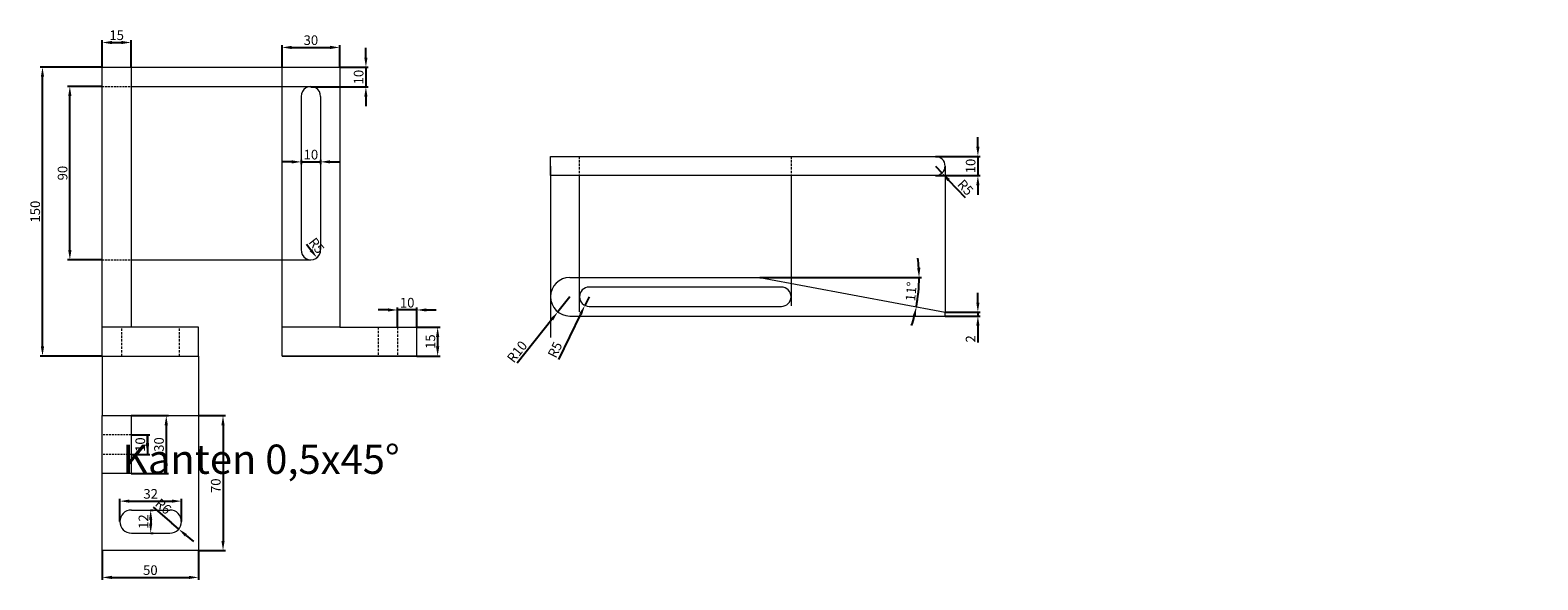
# Model space of a CAD drawing. Units: millimetres. Extents: x 1275 to 4407, y 771 to 1056.
import ezdxf

# ---------------------------------------------------------------- set-up
doc = ezdxf.new("R2010")
doc.units = ezdxf.units.MM
doc.header["$MEASUREMENT"] = 0
doc.linetypes.add('HIDDEN', pattern=[0.375, 0.25, -0.125])
doc.layers.add('Hilfslinie 1', color=20, linetype='Continuous', lineweight=20, plot=False)
doc.layers.add('Konstruktionslinie 1', color=7, linetype='Continuous', lineweight=20)
doc.layers.add('Verborgene Linie 1', color=9, linetype='HIDDEN', lineweight=20)
doc.styles.add('SLDTEXTSTYLE0', font='TXT', dxfattribs={"width": 0.75})
doc.styles.get("Standard").update_dxf_attribs({"font": 'arial.ttf', "height": 1})
doc.dimstyles.new('Meislitzer', dxfattribs={"dimscale": 0, "dimtxt": 5, "dimasz": 5, "dimexe": 1.25, "dimexo": 0, "dimtad": 1, "dimtxsty": 'SLDTEXTSTYLE0', "dimcen": 2.5, "dimclrd": 5, "dimclre": 5, "dimclrt": 5, "dimadec": 0, "dimazin": 0, "dimtfac": 1, "dimtmove": 0, "dimatfit": 3, "dimfxl": 0, "dimlwd": 25, "dimlwe": 25, "dimarcsym": 0})

# ---------------------------------------------------------------- blocks, each defined once
blk = doc.blocks.new('*D6')
at = {"layer": 'Defpoints', "color": 0, "transparency": 16777216}
for p in [(1745.21, 990.94), (1745.21, 980.94), (1767.23, 980.94)]:
    blk.add_point(p, dxfattribs=at)
at = {"layer": 'Konstruktionslinie 1', "color": 5, "linetype": 'Continuous', "lineweight": 25, "transparency": 16777216}
for p, q in [((1767.23, 995.94), (1767.23, 1000.94)), ((1745.21, 990.94), (1768.48, 990.94)), ((1767.23, 990.94), (1767.23, 980.94)), ((1745.21, 980.94), (1768.48, 980.94)), ((1767.23, 975.94), (1767.23, 970.94))]:
    blk.add_line(p, q, dxfattribs=at)
at = {"layer": 'Konstruktionslinie 1', "color": 5, "transparency": 16777216}
for points in [[(1766.39, 995.94), (1768.06, 995.94), (1767.23, 990.94)], [(1768.06, 975.94), (1766.39, 975.94), (1767.23, 980.94)]]:
    blk.add_solid(points, dxfattribs=at)
at = {"layer": 'Konstruktionslinie 1', "color": 5, "ltscale": 5, "transparency": 16777216, "insert": (1764.1, 985.94), "char_height": 5, "attachment_point": 5, "rotation": 90, "style": 'SLDTEXTSTYLE0'}
blk.add_mtext('10', dxfattribs=at)
blk = doc.blocks.new('*D7')
at = {"layer": 'Defpoints', "color": 0, "transparency": 16777216}
for p in [(1750.21, 910.07), (1750.21, 908.07), (1767.22, 908.07)]:
    blk.add_point(p, dxfattribs=at)
at = {"layer": 'Konstruktionslinie 1', "color": 5, "linetype": 'Continuous', "lineweight": 25, "transparency": 16777216}
for p, q in [((1767.22, 915.07), (1767.22, 920.07)), ((1750.21, 910.07), (1768.47, 910.07)), ((1767.22, 910.07), (1767.22, 908.07)), ((1750.21, 908.07), (1768.47, 908.07)), ((1767.22, 903.07), (1767.22, 894.32))]:
    blk.add_line(p, q, dxfattribs=at)
at = {"layer": 'Konstruktionslinie 1', "color": 5, "transparency": 16777216}
for points in [[(1766.39, 915.07), (1768.05, 915.07), (1767.22, 910.07)], [(1768.05, 903.07), (1766.39, 903.07), (1767.22, 908.07)]]:
    blk.add_solid(points, dxfattribs=at)
at = {"layer": 'Konstruktionslinie 1', "color": 5, "ltscale": 5, "transparency": 16777216, "insert": (1764.1, 896.2), "char_height": 5, "attachment_point": 5, "rotation": 90, "style": 'SLDTEXTSTYLE0'}
blk.add_mtext('2', dxfattribs=at)
blk = doc.blocks.new('*D8')
at = {"layer": 'Defpoints', "color": 0, "transparency": 16777216}
for p in [(1654, 928.07), (1654, 928.07), (1664.69, 928.07), (1736.05, 917.9), (1750.21, 910.07)]:
    blk.add_point(p, dxfattribs=at)
at = {"layer": 'Konstruktionslinie 1', "color": 5, "linetype": 'Continuous', "lineweight": 25, "transparency": 16777216}
blk.add_line((1664.69, 928.07), (1737.92, 928.07), dxfattribs=at)
for start, end in [(3.46574, 6.93148), (349.40303, 0), (342.47155, 345.93729)]:
    blk.add_arc((1654, 928.07), 82.67, start, end, dxfattribs=at)
at = {"layer": 'Konstruktionslinie 1', "color": 5, "transparency": 16777216}
for points in [[(1735.69, 933.04), (1737.36, 933.09), (1736.67, 928.07)], [(1735.01, 907.8), (1733.38, 908.16), (1735.26, 912.87)]]:
    blk.add_solid(points, dxfattribs=at)
at = {"layer": 'Konstruktionslinie 1', "color": 5, "ltscale": 5, "transparency": 16777216, "insert": (1733.21, 920.72), "char_height": 5, "attachment_point": 5, "rotation": 84.70152, "style": 'SLDTEXTSTYLE0'}
blk.add_mtext('11%%d', dxfattribs=at)
blk = doc.blocks.new('*D10')
at = {"layer": 'Defpoints', "color": 0, "transparency": 16777216}
for p in [(1555.32, 918.07), (1549.11, 910.23)]:
    blk.add_point(p, dxfattribs=at)
at = {"layer": 'Konstruktionslinie 1', "color": 5, "linetype": 'Continuous', "lineweight": 25, "transparency": 16777216}
for p, q in [((1555.32, 918.07), (1549.11, 910.23)), ((1546.01, 906.31), (1527.96, 883.53))]:
    blk.add_line(p, q, dxfattribs=at)
at = {"layer": 'Konstruktionslinie 1', "color": 5, "transparency": 16777216}
blk.add_solid([(1546.66, 905.79), (1545.35, 906.83), (1549.11, 910.23)], dxfattribs=at)
at = {"layer": 'Konstruktionslinie 1', "color": 5, "lineweight": 25, "ltscale": 5, "transparency": 16777216, "insert": (1528.42, 889.14), "char_height": 5, "attachment_point": 5, "rotation": 51.62011, "style": 'SLDTEXTSTYLE0'}
blk.add_mtext('R10', dxfattribs=at)
blk = doc.blocks.new('*D11')
at = {"layer": 'Defpoints', "color": 0, "transparency": 16777216}
for p in [(1565.34, 918.07), (1563.13, 913.58)]:
    blk.add_point(p, dxfattribs=at)
at = {"layer": 'Konstruktionslinie 1', "color": 5, "linetype": 'Continuous', "lineweight": 25, "transparency": 16777216}
for p, q in [((1565.34, 918.07), (1563.13, 913.58)), ((1560.93, 909.1), (1549.35, 885.54))]:
    blk.add_line(p, q, dxfattribs=at)
at = {"layer": 'Konstruktionslinie 1', "color": 5, "transparency": 16777216}
blk.add_solid([(1561.67, 908.73), (1560.18, 909.46), (1563.13, 913.58)], dxfattribs=at)
at = {"layer": 'Konstruktionslinie 1', "color": 5, "lineweight": 25, "ltscale": 5, "transparency": 16777216, "insert": (1548.2, 890.28), "char_height": 5, "attachment_point": 5, "rotation": 63.8324, "style": 'SLDTEXTSTYLE0'}
blk.add_mtext('R5', dxfattribs=at)
blk = doc.blocks.new('*D12')
at = {"layer": 'Defpoints', "color": 0, "transparency": 16777216}
for p in [(1312.48, 786.35), (1362.48, 786.35), (1362.48, 772.36)]:
    blk.add_point(p, dxfattribs=at)
at = {"layer": 'Konstruktionslinie 1', "color": 5, "linetype": 'Continuous', "lineweight": 25, "transparency": 16777216}
for p, q in [((1312.48, 786.35), (1312.48, 771.11)), ((1362.48, 786.35), (1362.48, 771.11)), ((1317.48, 772.36), (1357.48, 772.36))]:
    blk.add_line(p, q, dxfattribs=at)
at = {"layer": 'Konstruktionslinie 1', "color": 5, "transparency": 16777216}
for points in [[(1317.48, 773.2), (1317.48, 771.53), (1312.48, 772.36)], [(1357.48, 771.53), (1357.48, 773.2), (1362.48, 772.36)]]:
    blk.add_solid(points, dxfattribs=at)
at = {"layer": 'Konstruktionslinie 1', "color": 5, "ltscale": 5, "transparency": 16777216, "insert": (1337.48, 775.49), "char_height": 5, "attachment_point": 5, "style": 'SLDTEXTSTYLE0'}
blk.add_mtext('50', dxfattribs=at)
blk = doc.blocks.new('*D13')
at = {"layer": 'Defpoints', "color": 0, "transparency": 16777216}
for p in [(1362.48, 856.35), (1362.48, 786.35), (1375.21, 786.35)]:
    blk.add_point(p, dxfattribs=at)
at = {"layer": 'Konstruktionslinie 1', "color": 5, "linetype": 'Continuous', "lineweight": 25, "transparency": 16777216}
for p, q in [((1362.48, 856.35), (1376.46, 856.35)), ((1375.21, 851.35), (1375.21, 791.35)), ((1362.48, 786.35), (1376.46, 786.35))]:
    blk.add_line(p, q, dxfattribs=at)
at = {"layer": 'Konstruktionslinie 1', "color": 5, "transparency": 16777216}
for points in [[(1376.05, 851.35), (1374.38, 851.35), (1375.21, 856.35)], [(1374.38, 791.35), (1376.05, 791.35), (1375.21, 786.35)]]:
    blk.add_solid(points, dxfattribs=at)
at = {"layer": 'Konstruktionslinie 1', "color": 5, "ltscale": 5, "transparency": 16777216, "insert": (1372.09, 819.97), "char_height": 5, "attachment_point": 5, "rotation": 90, "style": 'SLDTEXTSTYLE0'}
blk.add_mtext('70', dxfattribs=at)
blk = doc.blocks.new('*D14')
at = {"layer": 'Defpoints', "color": 0, "transparency": 16777216}
for p in [(1327.48, 856.35), (1327.48, 826.35), (1345.74, 826.35)]:
    blk.add_point(p, dxfattribs=at)
at = {"layer": 'Konstruktionslinie 1', "color": 5, "linetype": 'Continuous', "lineweight": 25, "transparency": 16777216}
for p, q in [((1327.48, 856.35), (1346.99, 856.35)), ((1345.74, 851.35), (1345.74, 831.35)), ((1327.48, 826.35), (1346.99, 826.35))]:
    blk.add_line(p, q, dxfattribs=at)
at = {"layer": 'Konstruktionslinie 1', "color": 5, "transparency": 16777216}
for points in [[(1346.57, 851.35), (1344.9, 851.35), (1345.74, 856.35)], [(1344.9, 831.35), (1346.57, 831.35), (1345.74, 826.35)]]:
    blk.add_solid(points, dxfattribs=at)
at = {"layer": 'Konstruktionslinie 1', "color": 5, "ltscale": 5, "transparency": 16777216, "insert": (1342.61, 841.35), "char_height": 5, "attachment_point": 5, "rotation": 90, "style": 'SLDTEXTSTYLE0'}
blk.add_mtext('30', dxfattribs=at)
blk = doc.blocks.new('*D15')
at = {"layer": 'Defpoints', "color": 0, "transparency": 16777216}
for p in [(1327.48, 846.35), (1327.48, 836.23), (1336, 836.23)]:
    blk.add_point(p, dxfattribs=at)
at = {"layer": 'Konstruktionslinie 1', "color": 5, "linetype": 'Continuous', "lineweight": 25, "transparency": 16777216}
for p, q in [((1327.48, 846.35), (1337.25, 846.35)), ((1336, 846.35), (1336, 836.23)), ((1327.48, 836.23), (1337.25, 836.23))]:
    blk.add_line(p, q, dxfattribs=at)
at = {"layer": 'Konstruktionslinie 1', "color": 5, "lineweight": 25, "transparency": 16777216}
for p, q in [((1336, 841.23), (1336, 846.23)), ((1336, 841.35), (1336, 836.35))]:
    blk.add_line(p, q, dxfattribs=at)
at = {"layer": 'Konstruktionslinie 1', "color": 5, "transparency": 16777216}
for points in [[(1335.16, 841.35), (1336.83, 841.35), (1336, 846.35)], [(1335.16, 841.23), (1336.83, 841.23), (1336, 836.23)]]:
    blk.add_solid(points, dxfattribs=at)
at = {"layer": 'Konstruktionslinie 1', "color": 5, "transparency": 16777216, "insert": (1332.87, 841.29), "char_height": 5, "attachment_point": 5, "rotation": 90, "style": 'SLDTEXTSTYLE0'}
blk.add_mtext('{10}', dxfattribs=at)
blk = doc.blocks.new('*D16')
at = {"layer": 'Defpoints', "color": 0, "transparency": 16777216}
for p in [(1353.65, 811.96), (1321.65, 801.35), (1353.65, 801.35)]:
    blk.add_point(p, dxfattribs=at)
at = {"layer": 'Konstruktionslinie 1', "color": 5, "linetype": 'Continuous', "lineweight": 25, "transparency": 16777216}
for p, q in [((1321.65, 801.35), (1321.65, 813.21)), ((1326.65, 811.96), (1348.65, 811.96)), ((1353.65, 801.35), (1353.65, 813.21))]:
    blk.add_line(p, q, dxfattribs=at)
at = {"layer": 'Konstruktionslinie 1', "color": 5, "transparency": 16777216}
for points in [[(1326.65, 812.79), (1326.65, 811.13), (1321.65, 811.96)], [(1348.65, 811.13), (1348.65, 812.79), (1353.65, 811.96)]]:
    blk.add_solid(points, dxfattribs=at)
at = {"layer": 'Konstruktionslinie 1', "color": 5, "ltscale": 5, "transparency": 16777216, "insert": (1337.65, 815.09), "char_height": 5, "attachment_point": 5, "style": 'SLDTEXTSTYLE0'}
blk.add_mtext('32', dxfattribs=at)
blk = doc.blocks.new('*D17')
at = {"layer": 'Defpoints', "color": 0, "transparency": 16777216}
for p in [(1337.49, 807.34), (1337.65, 795.35), (1337.65, 795.35)]:
    blk.add_point(p, dxfattribs=at)
at = {"layer": 'Konstruktionslinie 1', "color": 5, "linetype": 'Continuous', "lineweight": 25, "transparency": 16777216}
for p, q in [((1337.49, 807.34), (1338.9, 807.34)), ((1337.65, 802.34), (1337.65, 800.35)), ((1337.65, 795.35), (1338.9, 795.35))]:
    blk.add_line(p, q, dxfattribs=at)
at = {"layer": 'Konstruktionslinie 1', "color": 5, "transparency": 16777216}
for points in [[(1338.48, 802.34), (1336.82, 802.34), (1337.65, 807.34)], [(1336.82, 800.35), (1338.48, 800.35), (1337.65, 795.35)]]:
    blk.add_solid(points, dxfattribs=at)
at = {"layer": 'Konstruktionslinie 1', "color": 5, "ltscale": 5, "transparency": 16777216, "insert": (1334.53, 801.35), "char_height": 5, "attachment_point": 5, "rotation": 90, "style": 'SLDTEXTSTYLE0'}
blk.add_mtext('{12}', dxfattribs=at)
blk = doc.blocks.new('*D18')
at = {"layer": 'Defpoints', "color": 0, "transparency": 16777216}
for p in [(1281.47, 1037.26), (1312.48, 1037.26), (1312.48, 887.26)]:
    blk.add_point(p, dxfattribs=at)
at = {"layer": 'Konstruktionslinie 1', "color": 5, "linetype": 'Continuous', "lineweight": 25, "transparency": 16777216}
for p, q in [((1312.48, 1037.26), (1280.22, 1037.26)), ((1281.47, 892.26), (1281.47, 1032.26)), ((1312.48, 887.26), (1280.22, 887.26))]:
    blk.add_line(p, q, dxfattribs=at)
at = {"layer": 'Konstruktionslinie 1', "color": 5, "transparency": 16777216}
for points in [[(1282.3, 1032.26), (1280.63, 1032.26), (1281.47, 1037.26)], [(1280.63, 892.26), (1282.3, 892.26), (1281.47, 887.26)]]:
    blk.add_solid(points, dxfattribs=at)
at = {"layer": 'Konstruktionslinie 1', "color": 5, "ltscale": 5, "transparency": 16777216, "insert": (1278.34, 962.26), "char_height": 5, "attachment_point": 5, "rotation": 90, "style": 'SLDTEXTSTYLE0'}
blk.add_mtext('150', dxfattribs=at)
blk = doc.blocks.new('*D19')
at = {"layer": 'Defpoints', "color": 0, "transparency": 16777216}
for p in [(1295.67, 1027.26), (1312.48, 1027.26), (1312.48, 937.26)]:
    blk.add_point(p, dxfattribs=at)
at = {"layer": 'Konstruktionslinie 1', "color": 5, "linetype": 'Continuous', "lineweight": 25, "transparency": 16777216}
for p, q in [((1312.48, 1027.26), (1294.42, 1027.26)), ((1295.67, 942.26), (1295.67, 1022.26)), ((1312.48, 937.26), (1294.42, 937.26))]:
    blk.add_line(p, q, dxfattribs=at)
at = {"layer": 'Konstruktionslinie 1', "color": 5, "transparency": 16777216}
for points in [[(1296.51, 1022.26), (1294.84, 1022.26), (1295.67, 1027.26)], [(1294.84, 942.26), (1296.51, 942.26), (1295.67, 937.26)]]:
    blk.add_solid(points, dxfattribs=at)
at = {"layer": 'Konstruktionslinie 1', "color": 5, "ltscale": 5, "transparency": 16777216, "insert": (1292.55, 982.26), "char_height": 5, "attachment_point": 5, "rotation": 90, "style": 'SLDTEXTSTYLE0'}
blk.add_mtext('90', dxfattribs=at)
blk = doc.blocks.new('*D20')
at = {"layer": 'Defpoints', "color": 0, "transparency": 16777216}
for p in [(1327.48, 1050.05), (1312.48, 1037.26), (1327.48, 1037.26)]:
    blk.add_point(p, dxfattribs=at)
at = {"layer": 'Konstruktionslinie 1', "color": 5, "linetype": 'Continuous', "lineweight": 25, "transparency": 16777216}
for p, q in [((1312.48, 1037.26), (1312.48, 1051.3)), ((1317.48, 1050.05), (1322.48, 1050.05)), ((1327.48, 1037.26), (1327.48, 1051.3))]:
    blk.add_line(p, q, dxfattribs=at)
at = {"layer": 'Konstruktionslinie 1', "color": 5, "transparency": 16777216}
for points in [[(1317.48, 1050.89), (1317.48, 1049.22), (1312.48, 1050.05)], [(1322.48, 1049.22), (1322.48, 1050.89), (1327.48, 1050.05)]]:
    blk.add_solid(points, dxfattribs=at)
at = {"layer": 'Konstruktionslinie 1', "color": 5, "ltscale": 5, "transparency": 16777216, "insert": (1319.98, 1053.18), "char_height": 5, "attachment_point": 5, "style": 'SLDTEXTSTYLE0'}
blk.add_mtext('15', dxfattribs=at)
blk = doc.blocks.new('*D21')
at = {"layer": 'Defpoints', "color": 0, "transparency": 16777216}
for p in [(1435.85, 1047.49), (1405.85, 1037.26), (1435.85, 1037.26)]:
    blk.add_point(p, dxfattribs=at)
at = {"layer": 'Konstruktionslinie 1', "color": 5, "linetype": 'Continuous', "lineweight": 25, "transparency": 16777216}
for p, q in [((1405.85, 1037.26), (1405.85, 1048.74)), ((1410.85, 1047.49), (1430.85, 1047.49)), ((1435.85, 1037.26), (1435.85, 1048.74))]:
    blk.add_line(p, q, dxfattribs=at)
at = {"layer": 'Konstruktionslinie 1', "color": 5, "transparency": 16777216}
for points in [[(1410.85, 1048.33), (1410.85, 1046.66), (1405.85, 1047.49)], [(1430.85, 1046.66), (1430.85, 1048.33), (1435.85, 1047.49)]]:
    blk.add_solid(points, dxfattribs=at)
at = {"layer": 'Konstruktionslinie 1', "color": 5, "ltscale": 5, "transparency": 16777216, "insert": (1420.85, 1050.62), "char_height": 5, "attachment_point": 5, "style": 'SLDTEXTSTYLE0'}
blk.add_mtext('30', dxfattribs=at)
blk = doc.blocks.new('*D22')
at = {"layer": 'Defpoints', "color": 0, "transparency": 16777216}
for p in [(1415.85, 989.06), (1425.85, 989.06), (1425.85, 988.08)]:
    blk.add_point(p, dxfattribs=at)
at = {"layer": 'Konstruktionslinie 1', "color": 5, "linetype": 'Continuous', "lineweight": 25, "transparency": 16777216}
for p, q in [((1410.85, 988.08), (1405.85, 988.08)), ((1415.85, 989.06), (1415.85, 986.83)), ((1415.85, 988.08), (1425.85, 988.08)), ((1425.85, 989.06), (1425.85, 986.83)), ((1430.85, 988.08), (1435.85, 988.08))]:
    blk.add_line(p, q, dxfattribs=at)
at = {"layer": 'Konstruktionslinie 1', "color": 5, "transparency": 16777216}
for points in [[(1410.85, 987.25), (1410.85, 988.92), (1415.85, 988.08)], [(1430.85, 988.92), (1430.85, 987.25), (1425.85, 988.08)]]:
    blk.add_solid(points, dxfattribs=at)
at = {"layer": 'Konstruktionslinie 1', "color": 5, "ltscale": 5, "transparency": 16777216, "insert": (1420.85, 991.21), "char_height": 5, "attachment_point": 5, "style": 'SLDTEXTSTYLE0'}
blk.add_mtext('10', dxfattribs=at)
blk = doc.blocks.new('*D23')
at = {"layer": 'Defpoints', "color": 0, "transparency": 16777216}
for p in [(1475.85, 902.26), (1475.85, 887.26), (1486.66, 887.26)]:
    blk.add_point(p, dxfattribs=at)
at = {"layer": 'Konstruktionslinie 1', "color": 5, "linetype": 'Continuous', "lineweight": 25, "transparency": 16777216}
for p, q in [((1475.85, 902.26), (1487.91, 902.26)), ((1486.66, 897.26), (1486.66, 892.26)), ((1475.85, 887.26), (1487.91, 887.26))]:
    blk.add_line(p, q, dxfattribs=at)
at = {"layer": 'Konstruktionslinie 1', "color": 5, "transparency": 16777216}
for points in [[(1487.5, 897.26), (1485.83, 897.26), (1486.66, 902.26)], [(1485.83, 892.26), (1487.5, 892.26), (1486.66, 887.26)]]:
    blk.add_solid(points, dxfattribs=at)
at = {"layer": 'Konstruktionslinie 1', "color": 5, "ltscale": 5, "transparency": 16777216, "insert": (1483.54, 894.76), "char_height": 5, "attachment_point": 5, "rotation": 90, "style": 'SLDTEXTSTYLE0'}
blk.add_mtext('15', dxfattribs=at)
blk = doc.blocks.new('*D24')
at = {"layer": 'Defpoints', "color": 0, "transparency": 16777216}
for p in [(1435.85, 1037.26), (1420.85, 1026.96), (1449.42, 1026.96)]:
    blk.add_point(p, dxfattribs=at)
at = {"layer": 'Konstruktionslinie 1', "color": 5, "linetype": 'Continuous', "lineweight": 25, "transparency": 16777216}
for p, q in [((1449.42, 1042.26), (1449.42, 1047.26)), ((1435.85, 1037.26), (1450.67, 1037.26)), ((1449.42, 1037.26), (1449.42, 1026.96)), ((1420.85, 1026.96), (1450.67, 1026.96)), ((1449.42, 1021.96), (1449.42, 1016.96))]:
    blk.add_line(p, q, dxfattribs=at)
at = {"layer": 'Konstruktionslinie 1', "color": 5, "transparency": 16777216}
for points in [[(1448.58, 1042.26), (1450.25, 1042.26), (1449.42, 1037.26)], [(1450.25, 1021.96), (1448.58, 1021.96), (1449.42, 1026.96)]]:
    blk.add_solid(points, dxfattribs=at)
at = {"layer": 'Konstruktionslinie 1', "color": 5, "ltscale": 5, "transparency": 16777216, "insert": (1446.29, 1032.11), "char_height": 5, "attachment_point": 5, "rotation": 90, "style": 'SLDTEXTSTYLE0'}
blk.add_mtext('{10}', dxfattribs=at)
blk = doc.blocks.new('*D25')
at = {"layer": 'Defpoints', "color": 0, "transparency": 16777216}
for p in [(1465.85, 911.21), (1465.85, 902.26), (1475.85, 902.26)]:
    blk.add_point(p, dxfattribs=at)
at = {"layer": 'Konstruktionslinie 1', "color": 5, "linetype": 'Continuous', "lineweight": 25, "transparency": 16777216}
for p, q in [((1460.85, 911.21), (1455.85, 911.21)), ((1465.85, 902.26), (1465.85, 912.46)), ((1475.85, 911.21), (1465.85, 911.21)), ((1475.85, 902.26), (1475.85, 912.46)), ((1480.85, 911.21), (1485.85, 911.21))]:
    blk.add_line(p, q, dxfattribs=at)
at = {"layer": 'Konstruktionslinie 1', "color": 5, "transparency": 16777216}
for points in [[(1460.85, 910.38), (1460.85, 912.05), (1465.85, 911.21)], [(1480.85, 912.05), (1480.85, 910.38), (1475.85, 911.21)]]:
    blk.add_solid(points, dxfattribs=at)
at = {"layer": 'Konstruktionslinie 1', "color": 5, "ltscale": 5, "transparency": 16777216, "insert": (1470.85, 914.34), "char_height": 5, "attachment_point": 5, "style": 'SLDTEXTSTYLE0'}
blk.add_mtext('10', dxfattribs=at)
blk = doc.blocks.new('*D26')
at = {"layer": 'Defpoints', "color": 0, "transparency": 16777216}
for p in [(1347.65, 801.35), (1352.21, 797.46)]:
    blk.add_point(p, dxfattribs=at)
at = {"layer": 'Konstruktionslinie 1', "color": 5, "linetype": 'Continuous', "lineweight": 25, "transparency": 16777216}
for p in [(1338.91, 808.83), (1352.21, 797.46)]:
    blk.add_line(p, (1348.41, 800.71), dxfattribs=at)
at = {"layer": 'Konstruktionslinie 1', "color": 5, "lineweight": 25, "transparency": 16777216}
blk.add_line((1356.01, 794.21), (1359.81, 790.96), dxfattribs=at)
at = {"layer": 'Konstruktionslinie 1', "color": 5, "transparency": 16777216}
blk.add_solid([(1356.56, 794.84), (1355.47, 793.58), (1352.21, 797.46)], dxfattribs=at)
at = {"layer": 'Konstruktionslinie 1', "color": 5, "transparency": 16777216, "insert": (1343.79, 808.77), "char_height": 5, "attachment_point": 5, "rotation": 319.48333, "style": 'SLDTEXTSTYLE0'}
blk.add_mtext('R6', dxfattribs=at)
blk = doc.blocks.new('*D27')
at = {"layer": 'Defpoints', "color": 0, "transparency": 16777216}
for p in [(1420.85, 942.27), (1423.97, 938.35)]:
    blk.add_point(p, dxfattribs=at)
at = {"layer": 'Konstruktionslinie 1', "color": 5, "linetype": 'Continuous', "lineweight": 25, "transparency": 16777216}
blk.add_line((1420.86, 942.26), (1418.52, 945.21), dxfattribs=at)
at = {"layer": 'Konstruktionslinie 1', "color": 5, "transparency": 16777216}
blk.add_solid([(1420.21, 941.74), (1421.51, 942.78), (1423.97, 938.35)], dxfattribs=at)
at = {"layer": 'Konstruktionslinie 1', "color": 5, "ltscale": 5, "transparency": 16777216, "insert": (1423.3, 944.22), "char_height": 5, "attachment_point": 5, "rotation": 308.46995, "style": 'SLDTEXTSTYLE0'}
blk.add_mtext('{R5}', dxfattribs=at)
blk = doc.blocks.new('*D28')
at = {"layer": 'Defpoints', "color": 0, "transparency": 16777216}
for p in [(1745.21, 985.94), (1748.63, 982.29)]:
    blk.add_point(p, dxfattribs=at)
at = {"layer": 'Hilfslinie 1', "color": 5, "linetype": 'Continuous', "lineweight": 25, "ltscale": 5, "transparency": 16777216}
for p, q in [((1745.21, 985.94), (1748.63, 982.29)), ((1752.04, 978.64), (1760.58, 969.51))]:
    blk.add_line(p, q, dxfattribs=at)
at = {"layer": 'Hilfslinie 1', "color": 5, "transparency": 16777216}
blk.add_solid([(1752.65, 979.21), (1751.43, 978.07), (1748.63, 982.29)], dxfattribs=at)
at = {"layer": 'Hilfslinie 1', "color": 5, "ltscale": 5, "transparency": 16777216, "insert": (1760.3, 974.38), "char_height": 5, "attachment_point": 5, "rotation": 313.08235, "style": 'SLDTEXTSTYLE0'}
blk.add_mtext('R5', dxfattribs=at)

msp = doc.modelspace()

# ---------------------------------------------------------------- linework, layer by layer
at = {"layer": 'Defpoints', "color": 5, "linetype": 'Continuous', "lineweight": 25}
msp.add_line((1654.002, 928.07), (1670.181, 928.07), dxfattribs=at)
at = {"layer": 'Hilfslinie 1'}
for p, q in [((1327.48, 1037.263), (1405.851, 1037.263)), ((1312.48, 887.263), (1312.48, 856.355))]:
    msp.add_line(p, q, dxfattribs=at)
at = {"layer": 'Hilfslinie 1', "lineweight": 20, "ltscale": 5}
for p, q in [((1327.48, 1027.263), (1420.851, 1027.263)), ((1327.48, 937.263), (1420.851, 937.258)), ((1362.48, 887.263), (1362.48, 856.355))]:
    msp.add_line(p, q, dxfattribs=at)
at = {"layer": 'Hilfslinie 1', "ltscale": 5}
for p, q in [((1545.212, 985.943), (1545.212, 896.934)), ((1560.212, 980.943), (1560.212, 910.169)), ((1670.212, 980.943), (1670.212, 913.364)), ((1750.212, 985.943), (1750.212, 910.07))]:
    msp.add_line(p, q, dxfattribs=at)
at = {"layer": 'Konstruktionslinie 1'}
for p, q in [((1312.48, 887.263), (1312.48, 1037.263)), ((1312.48, 1037.263), (1327.48, 1037.263)), ((1327.48, 1037.263), (1327.48, 902.263)), ((1405.851, 887.263), (1405.851, 1037.263)), ((1405.851, 1037.263), (1435.851, 1037.263)), ((1435.851, 1037.263), (1435.851, 902.263)), ((1415.851, 1021.962), (1415.851, 942.638)), ((1425.851, 1021.962), (1425.851, 942.638)), ((1545.212, 990.943), (1745.212, 990.943)), ((1545.212, 980.943), (1545.212, 990.943)), ((1745.212, 980.943), (1545.212, 980.943)), ((1555.319, 928.07), (1654.002, 928.07)), ((1654.002, 928.07), (1750.212, 910.07)), ((1665.176, 923.07), (1565.336, 923.07)), ((1565.336, 913.07), (1665.176, 913.07)), ((1750.212, 908.07), (1750.212, 910.07)), ((1435.851, 902.263), (1475.851, 902.263)), ((1555.319, 908.07), (1750.212, 908.07)), ((1475.851, 887.263), (1405.851, 887.263)), ((1312.48, 856.355), (1362.48, 856.355)), ((1312.48, 786.355), (1312.48, 856.355)), ((1312.48, 856.355), (1327.48, 856.355)), ((1312.48, 841.355), (1312.48, 856.355)), ((1327.48, 856.355), (1327.48, 826.355)), ((1327.48, 826.355), (1312.48, 826.355)), ((1362.48, 786.355), (1312.48, 786.355))]:
    msp.add_line(p, q, dxfattribs=at)
at = {"layer": 'Konstruktionslinie 1', "lineweight": 20, "ltscale": 5}
for p, q in [((1327.48, 902.263), (1312.48, 902.263)), ((1362.48, 902.263), (1327.48, 902.263)), ((1362.48, 887.263), (1362.48, 902.263)), ((1435.851, 902.263), (1405.851, 902.263)), ((1475.851, 887.263), (1475.851, 902.263)), ((1312.48, 887.263), (1362.48, 887.263)), ((1405.851, 887.263), (1475.851, 887.263)), ((1362.48, 856.355), (1362.48, 786.355))]:
    msp.add_line(p, q, dxfattribs=at)
at = {"layer": 'Konstruktionslinie 1', "ltscale": 5}
for p, q in [((1327.651, 807.355), (1347.651, 807.355)), ((1327.651, 795.355), (1347.651, 795.355))]:
    msp.add_line(p, q, dxfattribs=at)
at = {"layer": 'Konstruktionslinie 1'}
for centre, radius, start, end in [((1420.851, 1022.254), 5.009, 356.655022, 183.344978), ((1420.851, 942.271), 5.013, 175.808652, 4.191348), ((1555.319, 918.07), 10, 90, 270), ((1565.336, 918.07), 5, 90, 270), ((1665.176, 918.07), 5, 270, 90), ((1327.651, 801.355), 6, 90, 270), ((1347.651, 801.355), 6, 270, 90)]:
    msp.add_arc(centre, radius, start, end, dxfattribs=at)
at = {"layer": 'Konstruktionslinie 1', "ltscale": 5}
msp.add_arc((1745.212, 985.943), 5, 270, 90, dxfattribs=at)
at = {"layer": 'Verborgene Linie 1', "lineweight": 20, "ltscale": 4}
for p, q in [((1312.48, 1027.263), (1327.48, 1027.263)), ((1312.48, 937.263), (1327.48, 937.263)), ((1327.48, 846.355), (1312.48, 846.355)), ((1327.48, 836.227), (1312.48, 836.227))]:
    msp.add_line(p, q, dxfattribs=at)
at = {"layer": 'Verborgene Linie 1', "color": 9, "linetype": 'HIDDEN', "lineweight": 20, "ltscale": 5}
for p, q in [((1560.212, 990.943), (1560.212, 980.943)), ((1670.212, 990.943), (1670.212, 980.943))]:
    msp.add_line(p, q, dxfattribs=at)
at = {"layer": 'Verborgene Linie 1'}
msp.add_line((1670.212, 980.943), (1670.212, 980.943), dxfattribs=at)
at = {"layer": 'Verborgene Linie 1', "lineweight": 20, "ltscale": 5}
for p, q in [((1322.651, 887.263), (1322.651, 902.263)), ((1352.651, 887.263), (1352.651, 902.263)), ((1455.851, 902.263), (1455.851, 887.263)), ((1465.851, 902.263), (1465.851, 887.263))]:
    msp.add_line(p, q, dxfattribs=at)

# ---------------------------------------------------------------- texts
at = {"layer": 'Hilfslinie 1', "ltscale": 5, "insert": (1322.841, 866.665), "char_height": 15.201, "width": 586.51297, "attachment_point": 1}
msp.add_mtext('\\pi200.58;{\\C5;Alle Kanten 0,5x45°}', dxfattribs=at)

# ---------------------------------------------------------------- dimensions: what is measured, and where the dimension line sits
at = {"layer": 'Hilfslinie 1', "ltscale": 5}
dim = msp.add_radius_dim(center=(1745.212, 985.943), mpoint=(1748.627, 982.291), dimstyle='Meislitzer', override={"dimscale": 1}, dxfattribs=at)
dim.commit()
dim.dimension.update_dxf_attribs({"geometry": '*D28', "text_midpoint": (1758.019, 972.249), "dimtype": 164})
at = {"layer": 'Konstruktionslinie 1'}
dim = msp.add_linear_dim(base=(1327.48, 1050.055), p1=(1312.48, 1037.263), p2=(1327.48, 1037.263), dimstyle='Meislitzer', override={"dimscale": 1}, dxfattribs=at)
dim.commit()
dim.dimension.update_dxf_attribs({"geometry": '*D20', "text_midpoint": (1319.98, 1050.055), "dimtype": 160})
for base, p1, p2, picture, middle in [((1435.851, 1047.493), (1405.851, 1037.263), (1435.851, 1037.263), '*D21', (1420.851, 1050.618)), ((1425.851, 988.083), (1415.851, 989.057), (1425.851, 989.057), '*D22', (1420.851, 991.208)), ((1465.851, 911.212), (1475.851, 902.263), (1465.851, 902.263), '*D25', (1470.851, 914.337)), ((1353.651, 811.961), (1321.651, 801.355), (1353.651, 801.355), '*D16', (1337.651, 815.086)), ((1362.48, 772.362), (1312.48, 786.355), (1362.48, 786.355), '*D12', (1337.48, 775.487))]:
    dim = msp.add_linear_dim(base=base, p1=p1, p2=p2, dimstyle='Meislitzer', override={"dimscale": 1}, dxfattribs=at)
    dim.commit()
    dim.dimension.update_dxf_attribs({"geometry": picture, "text_midpoint": middle})
for base, p1, p2, text, picture, middle in [((1449.416, 1026.962), (1435.851, 1037.263), (1420.851, 1026.962), '{10}', '*D24', (1446.291, 1032.113)), ((1335.996, 836.227), (1327.48, 846.355), (1327.48, 836.227), '{10}', '*D15', (1332.871, 841.291)), ((1337.651, 795.355), (1337.487, 807.34), (1337.651, 795.355), '{12}', '*D17', (1334.526, 801.348))]:
    dim = msp.add_linear_dim(base=base, p1=p1, p2=p2, angle=90, text=text, dimstyle='Meislitzer', override={"dimscale": 1, "dimtolj": 0}, dxfattribs=at)
    dim.commit()
    dim.dimension.update_dxf_attribs({"geometry": picture, "text_midpoint": middle})
for base, p1, p2, angle, picture, middle in [((1281.467, 1037.263), (1312.48, 887.263), (1312.48, 1037.263), 90, '*D18', (1278.342, 962.263)), ((1295.675, 1027.263), (1312.48, 937.263), (1312.48, 1027.263), 90, '*D19', (1292.55, 982.263)), ((1767.227, 980.943), (1745.212, 990.943), (1745.212, 980.943), 270, '*D6', (1764.102, 985.943)), ((1767.221, 908.07), (1750.212, 910.07), (1750.212, 908.07), 270, '*D7', (1764.096, 896.195)), ((1486.664, 887.263), (1475.851, 902.263), (1475.851, 887.263), 90, '*D23', (1483.539, 894.763)), ((1345.735, 826.355), (1327.48, 856.355), (1327.48, 826.355), 90, '*D14', (1342.61, 841.355))]:
    dim = msp.add_linear_dim(base=base, p1=p1, p2=p2, angle=angle, dimstyle='Meislitzer', override={"dimscale": 1}, dxfattribs=at)
    dim.commit()
    dim.dimension.update_dxf_attribs({"geometry": picture, "text_midpoint": middle})
dim = msp.add_radius_dim(center=(1420.851, 942.271), mpoint=(1423.97, 938.346), text='{R5}', dimstyle='Meislitzer', override={"dimscale": 1, "dimtolj": 0}, dxfattribs=at)
dim.commit()
dim.dimension.update_dxf_attribs({"geometry": '*D27', "text_midpoint": (1420.851, 942.271), "dimtype": 164})
dim = msp.add_angular_dim_2l(base=(1736.047, 917.903), line1=((1654.002, 928.07), (1664.693, 928.07)), line2=((1654.002, 928.07), (1750.212, 910.07)), dimstyle='Meislitzer', override={"dimscale": 1}, dxfattribs=at)
dim.commit()
dim.dimension.update_dxf_attribs({"geometry": '*D8', "text_midpoint": (1733.21, 920.725)})
at = {"layer": 'Konstruktionslinie 1', "color": 5, "linetype": 'Continuous', "lineweight": 25}
for center, mpoint, picture, middle in [((1555.319, 918.07), (1549.11, 910.231), '*D10', (1530.872, 887.204)), ((1565.336, 918.07), (1563.131, 913.583), '*D11', (1551.003, 888.901))]:
    dim = msp.add_radius_dim(center=center, mpoint=mpoint, dimstyle='Meislitzer', override={"dimscale": 1}, dxfattribs=at)
    dim.commit()
    dim.dimension.update_dxf_attribs({"geometry": picture, "text_midpoint": middle, "dimtype": 164})
at = {"layer": 'Konstruktionslinie 1'}
dim = msp.add_linear_dim(base=(1375.212, 786.355), p1=(1362.48, 856.355), p2=(1362.48, 786.355), angle=90, dimstyle='Meislitzer', override={"dimscale": 1}, dxfattribs=at)
dim.commit()
dim.dimension.update_dxf_attribs({"geometry": '*D13', "text_midpoint": (1375.212, 819.965), "dimtype": 160})
dim = msp.add_radius_dim(center=(1347.651, 801.355), mpoint=(1352.213, 797.457), dimstyle='Meislitzer', override={"dimscale": 1, "dimtolj": 0}, dxfattribs=at)
dim.commit()
dim.dimension.update_dxf_attribs({"geometry": '*D26', "text_midpoint": (1341.76, 806.39), "dimtype": 164})

doc.saveas('drawing.dxf')
